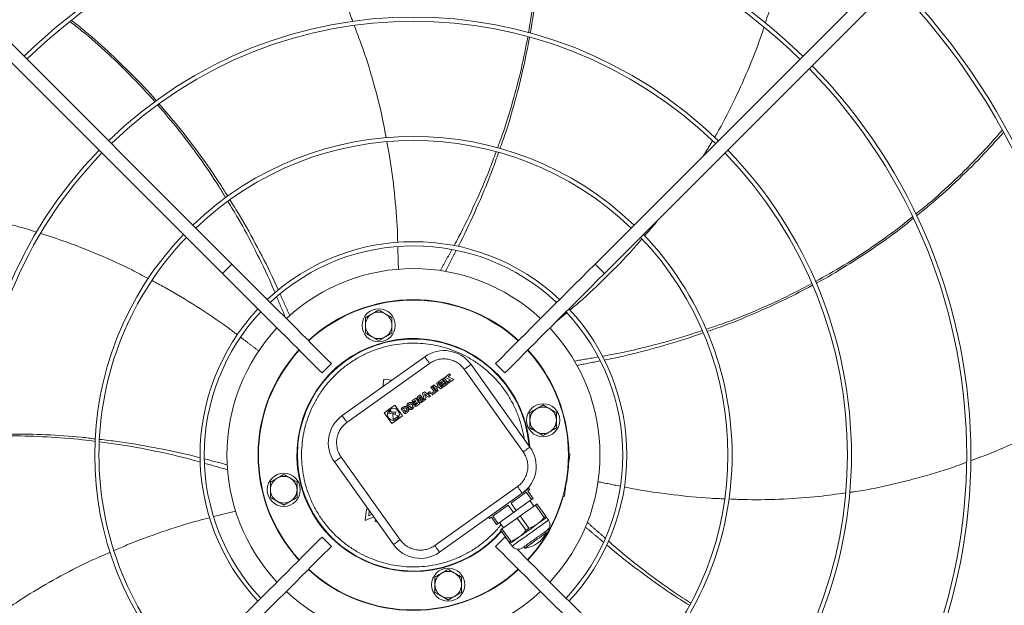
# Model space of a CAD drawing. Units: millimetres. Extents: x 301 to 17101, y 39 to 11919.
# Drawn here: x 4909 to 5503, y 9327 to 9681 of the extents above; entities that cross this region are included whole.
import ezdxf

# ---------------------------------------------------------------- set-up
doc = ezdxf.new("R2010")
doc.units = ezdxf.units.MM

# ---------------------------------------------------------------- blocks, each defined once
blk = doc.blocks.new('fan_top')
at = {"color": 7, "linetype": 'Continuous', "lineweight": 15}
for p, q in [((6292.74, 9385.35), (6498.89, 9179.2)), ((6718.04, 9179.2), (6924.19, 9385.35)), ((6493.23, 9173.55), (6287.09, 9379.69)), ((6929.85, 9379.69), (6723.7, 9173.55)), ((6498.89, 9179.2), (6493.23, 9173.55)), ((6723.7, 9173.55), (6718.04, 9179.2)), ((6558.97, 9119.13), (6553.31, 9113.47)), ((6615.31, 9123.27), (6565.47, 9087.72)), ((6618.22, 9119.2), (6568.38, 9083.65)), ((6678.76, 9068.76), (6643.21, 9118.6)), ((6663.62, 9113.47), (6657.96, 9119.13)), ((6630.27, 9112.87), (6627.4, 9110.83)), ((6629.35, 9111.07), (6630.81, 9112.11)), ((6630.81, 9112.11), (6630.27, 9112.87)), ((6674.69, 9065.86), (6639.14, 9115.7)), ((6590.55, 9109.75), (6589.95, 9105.18)), ((6595.45, 9109.11), (6590.55, 9109.75)), ((6620.99, 9106.25), (6620.17, 9105.67)), ((6620.99, 9106.25), (6621.93, 9104.93)), ((6621.93, 9104.93), (6623.29, 9105.91)), ((6622.36, 9107.23), (6623.17, 9107.81)), ((6623.29, 9105.91), (6622.36, 9107.23)), ((6625.59, 9104.42), (6623.17, 9107.81)), ((6625.84, 9109.71), (6623.56, 9108.09)), ((6623.56, 9108.09), (6624.1, 9107.33)), ((6624.1, 9107.33), (6625.56, 9108.38)), ((6625.96, 9107.82), (6624.5, 9106.77)), ((6624.5, 9106.77), (6625.04, 9106.01)), ((6625.04, 9106.01), (6626.5, 9107.06)), ((6626.9, 9106.5), (6625.37, 9105.41)), ((6625.56, 9108.38), (6625.96, 9107.82)), ((6628.26, 9106.32), (6625.84, 9109.71)), ((6625.91, 9104.65), (6628.26, 9106.32)), ((6627.02, 9110.57), (6626.21, 9109.99)), ((6626.21, 9109.99), (6628.63, 9106.59)), ((6626.5, 9107.06), (6626.9, 9106.5)), ((6629.44, 9107.17), (6627.02, 9110.57)), ((6627.4, 9110.83), (6630.87, 9109.33)), ((6628.63, 9106.59), (6629.44, 9107.17)), ((6630.87, 9109.33), (6629.28, 9108.2)), ((6629.28, 9108.2), (6629.82, 9107.44)), ((6632.81, 9109.58), (6629.35, 9111.07)), ((6629.82, 9107.44), (6632.81, 9109.58)), ((6612.62, 9100.28), (6611.18, 9099.26)), ((6615.03, 9096.89), (6612.62, 9100.28)), ((6615.1, 9102.05), (6613.92, 9101.21)), ((6613.92, 9101.21), (6615.16, 9096.99)), ((6616.33, 9099.94), (6615.06, 9100.85)), ((6615.06, 9100.85), (6615.51, 9099.35)), ((6618.68, 9099.5), (6615.1, 9102.05)), ((6615.51, 9099.35), (6616.33, 9099.94)), ((6618.51, 9102.28), (6617.21, 9101.35)), ((6617.21, 9101.35), (6617.75, 9100.6)), ((6617.75, 9100.6), (6619.05, 9101.53)), ((6619.05, 9101.53), (6618.51, 9102.28)), ((6619.85, 9105.44), (6619.03, 9104.86)), ((6619.03, 9104.86), (6620.91, 9102.23)), ((6620.91, 9102.23), (6619.38, 9101.13)), ((6619.92, 9100.38), (6619.38, 9101.13)), ((6622.26, 9102.05), (6619.85, 9105.44)), ((6619.92, 9100.38), (6622.26, 9102.05)), ((6620.17, 9105.67), (6622.59, 9102.28)), ((6622.47, 9104.18), (6623.83, 9105.15)), ((6623.4, 9102.86), (6622.47, 9104.18)), ((6622.59, 9102.28), (6623.4, 9102.86)), ((6623.83, 9105.15), (6624.77, 9103.84)), ((6624.77, 9103.84), (6625.59, 9104.42)), ((6625.91, 9104.65), (6625.37, 9105.41)), ((6597.3, 9094.07), (6590.78, 9089.42)), ((6601.94, 9087.56), (6597.3, 9094.07)), ((6604.43, 9094.13), (6604.95, 9093.39)), ((6609.82, 9098.28), (6607.54, 9096.66)), ((6607.54, 9096.66), (6608.08, 9095.9)), ((6608.08, 9095.9), (6609.54, 9096.95)), ((6609.94, 9096.39), (6608.48, 9095.34)), ((6608.48, 9095.34), (6609.02, 9094.59)), ((6609.02, 9094.59), (6610.48, 9095.63)), ((6610.88, 9095.07), (6609.35, 9093.98)), ((6609.89, 9093.22), (6609.35, 9093.98)), ((6609.54, 9096.95), (6609.94, 9096.39)), ((6612.23, 9094.9), (6609.82, 9098.28)), ((6609.89, 9093.22), (6612.23, 9094.9)), ((6610.48, 9095.63), (6610.88, 9095.07)), ((6612.29, 9099.14), (6611.88, 9098.85)), ((6612.83, 9098.39), (6612.29, 9099.14)), ((6612.41, 9098.1), (6612.83, 9098.39)), ((6613.25, 9097.8), (6612.75, 9097.45)), ((6613.83, 9096.98), (6613.25, 9097.8)), ((6613.34, 9096.63), (6613.83, 9096.98)), ((6613.6, 9095.87), (6615.03, 9096.89)), ((6616.03, 9097.6), (6615.16, 9096.99)), ((6615.79, 9098.41), (6617.13, 9099.37)), ((6616.03, 9097.6), (6615.79, 9098.41)), ((6617.13, 9099.37), (6617.82, 9098.88)), ((6617.82, 9098.88), (6618.68, 9099.5)), ((6590.78, 9089.42), (6595.43, 9082.91)), ((6594.51, 9091.1), (6593.57, 9089.05)), ((6593.57, 9089.05), (6596.91, 9089.37)), ((6594.94, 9090.49), (6594.51, 9091.1)), ((6594.61, 9089.79), (6594.94, 9090.49)), ((6597.95, 9090.11), (6594.61, 9089.79)), ((6596.13, 9088.82), (6596.29, 9085.15)), ((6596.58, 9088.64), (6596.13, 9088.82)), ((6596.91, 9089.37), (6596.58, 9088.64)), ((6597.17, 9088.41), (6597.95, 9090.11)), ((6599.55, 9087.47), (6597.17, 9088.41)), ((6601.1, 9091.76), (6601.63, 9091.02)), ((6602.01, 9090.36), (6603.17, 9091.19)), ((6602.01, 9090.36), (6602.99, 9088.98)), ((6603.17, 9091.19), (6603.62, 9090.58)), ((6603.62, 9090.58), (6603.18, 9090.26)), ((6603.18, 9090.26), (6603.46, 9089.87)), ((6605.33, 9092.73), (6606.5, 9093.56)), ((6606.31, 9091.35), (6605.33, 9092.73)), ((6606.5, 9093.56), (6606.94, 9092.94)), ((6606.94, 9092.94), (6606.5, 9092.63)), ((6606.5, 9092.63), (6606.78, 9092.24)), ((6595.43, 9082.91), (6601.94, 9087.56)), ((6596.29, 9085.15), (6599.55, 9087.47)), ((6701.96, 9064.77), (6702.86, 9064.66)), ((6560.8, 9059.82), (6596.35, 9009.98)), ((6564.87, 9062.73), (6600.43, 9012.89)), ((6701.17, 9051.77), (6702.08, 9058.71)), ((6702.08, 9058.71), (6701.82, 9058.74)), ((6700.25, 9044.83), (6701.17, 9051.77)), ((6621.35, 9009.39), (6671.19, 9044.94)), ((6624.25, 9005.31), (6674.09, 9040.87)), ((6679.75, 9037.07), (6676.56, 9041.54)), ((6677.44, 9042.18), (6680.64, 9037.7)), ((6699.99, 9044.86), (6700.25, 9044.83)), ((6667.34, 9034.97), (6670.53, 9030.49)), ((6679.75, 9037.07), (6670.53, 9030.49)), ((6699.47, 9038.88), (6698.57, 9039)), ((6580.21, 9031.23), (6579.31, 9024.39)), ((6581.3, 9031.08), (6580.21, 9031.23)), ((6580.37, 9032.4), (6580.33, 9032.08)), ((6580.33, 9032.08), (6580.62, 9032.04)), ((6581.46, 9027.37), (6581.85, 9030.32)), ((6668.76, 9029.23), (6659.54, 9022.65)), ((6668.76, 9029.23), (6665.57, 9033.7)), ((6682.08, 9033.81), (6672.86, 9027.23)), ((6687.38, 9026.37), (6682.08, 9033.81)), ((6682.96, 9034.44), (6688.26, 9027.01)), ((6579.31, 9024.39), (6584.47, 9026.64)), ((6583.36, 9028.2), (6581.46, 9027.37)), ((6585.53, 9025.16), (6585.36, 9023.89)), ((6585.36, 9023.89), (6586.54, 9023.74)), ((6658.66, 9022.02), (6655.46, 9026.5)), ((6656.35, 9027.13), (6659.54, 9022.65)), ((6671.08, 9025.97), (6661.86, 9019.39)), ((6676.39, 9018.53), (6671.08, 9025.97)), ((6672.86, 9027.23), (6678.16, 9019.8)), ((6666.28, 9011.33), (6660.98, 9018.76)), ((6661.86, 9019.39), (6667.17, 9011.96)), ((6553.31, 9014.47), (6558.97, 9008.82)), ((6657.96, 9008.82), (6663.62, 9014.47)), ((6665.08, 9013.01), (6663.62, 9014.47))]:
    blk.add_line(p, q, dxfattribs=at)
at = {"color": 7, "linetype": 'Continuous', "lineweight": 15, "flags": 128}
for points in [[(6498.89, 9179.2), (6503.02, 9175.07), (6507.13, 9170.96), (6511.21, 9166.88), (6515.25, 9162.84), (6519.22, 9158.87), (6523.12, 9154.97), (6526.92, 9151.17), (6530.62, 9147.47), (6534.2, 9143.89), (6537.65, 9140.45), (6540.94, 9137.15), (6544.08, 9134.01), (6547.05, 9131.04), (6549.84, 9128.25), (6552.43, 9125.66), (6554.83, 9123.27), (6557.01, 9121.09), (6558.97, 9119.13)], [(6718.04, 9179.2), (6713.91, 9175.07), (6709.8, 9170.96), (6705.72, 9166.88), (6701.68, 9162.84), (6697.71, 9158.87), (6693.81, 9154.97), (6690.01, 9151.17), (6686.31, 9147.47), (6682.73, 9143.89), (6679.28, 9140.45), (6675.99, 9137.15), (6672.85, 9134.01), (6669.88, 9131.04), (6667.09, 9128.25), (6664.5, 9125.66), (6662.1, 9123.27), (6659.92, 9121.09), (6657.96, 9119.13)], [(6493.23, 9173.55), (6497.36, 9169.42), (6501.47, 9165.3), (6505.56, 9161.22), (6509.59, 9157.19), (6513.56, 9153.21), (6517.46, 9149.32), (6521.27, 9145.51), (6524.96, 9141.81), (6528.54, 9138.24), (6531.99, 9134.79), (6535.29, 9131.49), (6538.43, 9128.35), (6541.4, 9125.38), (6544.18, 9122.6), (6546.78, 9120), (6549.17, 9117.61), (6551.35, 9115.43), (6553.31, 9113.47)], [(6723.7, 9173.55), (6719.57, 9169.42), (6715.46, 9165.3), (6711.37, 9161.22), (6707.34, 9157.19), (6703.37, 9153.21), (6699.47, 9149.32), (6695.66, 9145.51), (6691.97, 9141.81), (6688.39, 9138.24), (6684.94, 9134.79), (6681.64, 9131.49), (6678.5, 9128.35), (6675.53, 9125.38), (6672.75, 9122.6), (6670.15, 9120), (6667.76, 9117.61), (6665.58, 9115.43), (6663.62, 9113.47)], [(6677.52, 9127.37), (6679.19, 9125.51), (6682.84, 9121.04)], [(6618.22, 9119.2), (6617.65, 9119.99), (6617.11, 9120.76), (6616.6, 9121.46), (6616.16, 9122.08), (6615.8, 9122.58), (6615.53, 9122.96), (6615.37, 9123.19), (6615.31, 9123.27)], [(6639.14, 9115.7), (6639.93, 9116.26), (6640.7, 9116.81), (6641.4, 9117.31), (6642.02, 9117.75), (6642.52, 9118.11), (6642.9, 9118.38), (6643.13, 9118.55), (6643.21, 9118.6)], [(6568.38, 9083.65), (6567.81, 9084.44), (6567.27, 9085.21), (6566.76, 9085.91), (6566.32, 9086.53), (6565.96, 9087.03), (6565.69, 9087.41), (6565.53, 9087.64), (6565.47, 9087.72)], [(6678.76, 9068.76), (6678.68, 9068.71), (6678.45, 9068.54), (6678.07, 9068.27), (6677.57, 9067.91), (6676.95, 9067.47), (6676.25, 9066.97), (6675.48, 9066.42), (6674.69, 9065.86)], [(6702.86, 9064.66), (6702.85, 9064.54), (6702.8, 9064.2), (6702.73, 9063.65), (6702.63, 9062.91), (6702.51, 9062.01), (6702.38, 9060.98), (6702.23, 9059.87), (6702.08, 9058.71)], [(6564.87, 9062.73), (6564.08, 9062.16), (6563.32, 9061.62), (6562.61, 9061.11), (6562, 9060.67), (6561.49, 9060.31), (6561.11, 9060.04), (6560.88, 9059.88), (6560.8, 9059.82)], [(6676.56, 9041.54), (6675.72, 9040.95), (6674.77, 9040.27), (6673.71, 9039.51), (6672.56, 9038.69), (6671.33, 9037.81), (6670.04, 9036.89), (6668.7, 9035.94), (6667.34, 9034.97)], [(6671.19, 9044.94), (6671.75, 9044.14), (6672.3, 9043.38), (6672.8, 9042.67), (6673.24, 9042.06), (6673.6, 9041.55), (6673.87, 9041.18), (6674.04, 9040.94), (6674.09, 9040.87)], [(6675.8, 9042.23), (6676.78, 9042.93), (6677.5, 9043.44), (6677.94, 9043.76), (6678.08, 9043.86)], [(6678.66, 9043.05), (6678.59, 9042.99), (6678.36, 9042.83), (6677.97, 9042.55), (6677.44, 9042.18)], [(6700.25, 9044.83), (6700.1, 9043.67), (6699.95, 9042.55), (6699.82, 9041.52), (6699.7, 9040.62), (6699.6, 9039.88), (6699.53, 9039.33), (6699.48, 9038.99), (6699.47, 9038.88)], [(6680.64, 9037.7), (6680.54, 9037.63), (6680.44, 9037.56), (6680.33, 9037.48), (6680.22, 9037.4), (6680.11, 9037.32), (6679.99, 9037.24), (6679.87, 9037.15), (6679.75, 9037.07)], [(6665.57, 9033.7), (6664.2, 9032.73), (6662.87, 9031.78), (6661.58, 9030.86), (6660.35, 9029.98), (6659.2, 9029.16), (6658.14, 9028.4), (6657.18, 9027.72), (6656.35, 9027.13)], [(6670.53, 9030.49), (6670.31, 9030.33), (6670.09, 9030.17), (6669.87, 9030.02), (6669.65, 9029.86), (6669.43, 9029.7), (6669.2, 9029.54), (6668.98, 9029.38), (6668.76, 9029.23)], [(6682.96, 9034.44), (6682.86, 9034.37), (6682.76, 9034.3), (6682.65, 9034.22), (6682.55, 9034.15), (6682.43, 9034.07), (6682.32, 9033.98), (6682.2, 9033.9), (6682.08, 9033.81)], [(6655.46, 9026.5), (6654.93, 9026.12), (6654.55, 9025.85), (6654.32, 9025.68), (6654.24, 9025.63)], [(6659.54, 9022.65), (6659.42, 9022.56), (6659.3, 9022.48), (6659.18, 9022.4), (6659.07, 9022.31), (6658.96, 9022.24), (6658.86, 9022.16), (6658.75, 9022.09), (6658.66, 9022.02)], [(6689.93, 9024.67), (6689.78, 9024.57), (6689.33, 9024.25), (6688.6, 9023.73), (6687.61, 9023.02), (6686.38, 9022.14), (6684.95, 9021.12), (6683.35, 9019.98), (6681.64, 9018.76), (6679.85, 9017.48), (6678.03, 9016.19), (6676.24, 9014.91), (6674.52, 9013.68), (6672.93, 9012.54), (6671.49, 9011.52), (6670.27, 9010.65), (6669.27, 9009.94), (6668.54, 9009.42), (6668.1, 9009.1), (6667.95, 9008.99)], [(6672.86, 9027.23), (6672.63, 9027.08), (6672.41, 9026.92), (6672.19, 9026.76), (6671.97, 9026.6), (6671.75, 9026.44), (6671.53, 9026.29), (6671.31, 9026.13), (6671.08, 9025.97)], [(6688.77, 9026.3), (6688.67, 9026.23), (6688.39, 9026.03), (6687.93, 9025.7), (6687.3, 9025.25), (6686.5, 9024.68), (6685.55, 9024), (6684.47, 9023.23), (6683.27, 9022.38)], [(6688.26, 9027.01), (6688.17, 9026.94), (6688.06, 9026.86), (6687.96, 9026.79), (6687.85, 9026.71), (6687.74, 9026.63), (6687.62, 9026.55), (6687.5, 9026.46), (6687.38, 9026.37)], [(6661.86, 9019.39), (6661.74, 9019.31), (6661.62, 9019.22), (6661.51, 9019.14), (6661.39, 9019.06), (6661.29, 9018.98), (6661.18, 9018.91), (6661.08, 9018.83), (6660.98, 9018.76)], [(6683.27, 9022.38), (6681.98, 9021.46), (6680.62, 9020.49), (6679.21, 9019.48), (6677.78, 9018.46), (6676.34, 9017.44), (6674.93, 9016.43), (6673.57, 9015.46), (6672.28, 9014.54)], [(6688.65, 9017), (6688.61, 9016.97), (6688.3, 9016.76), (6687.71, 9016.34), (6686.86, 9015.73), (6685.79, 9014.96), (6684.54, 9014.07), (6683.19, 9013.11), (6681.78, 9012.1), (6680.39, 9011.11), (6679.08, 9010.18), (6677.92, 9009.35), (6676.95, 9008.66), (6676.22, 9008.14), (6675.77, 9007.82), (6675.62, 9007.71), (6675.62, 9007.71)], [(6678.16, 9019.8), (6677.94, 9019.64), (6677.72, 9019.48), (6677.5, 9019.32), (6677.27, 9019.17), (6677.05, 9019.01), (6676.83, 9018.85), (6676.61, 9018.69), (6676.39, 9018.53)], [(6493.23, 8954.4), (6497.36, 8958.52), (6501.47, 8962.64), (6505.56, 8966.72), (6509.59, 8970.75), (6513.56, 8974.73), (6517.46, 8978.62), (6521.27, 8982.43), (6524.96, 8986.13), (6528.54, 8989.71), (6531.99, 8993.15), (6535.29, 8996.45), (6538.43, 8999.59), (6541.4, 9002.56), (6544.18, 9005.35), (6546.78, 9007.94), (6549.17, 9010.33), (6551.35, 9012.51), (6553.31, 9014.47)], [(6600.43, 9012.89), (6599.63, 9012.32), (6598.87, 9011.78), (6598.16, 9011.27), (6597.55, 9010.83), (6597.04, 9010.47), (6596.66, 9010.2), (6596.43, 9010.04), (6596.35, 9009.98)], [(6667.17, 9011.96), (6667.05, 9011.87), (6666.93, 9011.79), (6666.81, 9011.7), (6666.7, 9011.62), (6666.59, 9011.54), (6666.48, 9011.47), (6666.38, 9011.4), (6666.28, 9011.33)], [(6672.28, 9014.54), (6671.09, 9013.69), (6670.01, 9012.92), (6669.06, 9012.24), (6668.26, 9011.67), (6667.62, 9011.22), (6667.16, 9010.89), (6666.88, 9010.69), (6666.79, 9010.62)], [(6498.89, 8948.74), (6503.02, 8952.87), (6507.13, 8956.98), (6511.21, 8961.06), (6515.25, 8965.1), (6519.22, 8969.07), (6523.12, 8972.97), (6526.92, 8976.77), (6530.62, 8980.47), (6534.2, 8984.05), (6537.65, 8987.5), (6540.94, 8990.79), (6544.08, 8993.93), (6547.05, 8996.9), (6549.84, 8999.69), (6552.43, 9002.28), (6554.83, 9004.68), (6557.01, 9006.86), (6558.97, 9008.82)], [(6621.35, 9009.39), (6621.91, 9008.59), (6622.46, 9007.83), (6622.96, 9007.12), (6623.4, 9006.51), (6623.76, 9006), (6624.03, 9005.62), (6624.2, 9005.39), (6624.25, 9005.31)], [(6718.04, 8948.74), (6713.91, 8952.87), (6709.8, 8956.98), (6705.72, 8961.06), (6701.68, 8965.1), (6697.71, 8969.07), (6693.81, 8972.97), (6690.01, 8976.77), (6686.31, 8980.47), (6682.73, 8984.05), (6679.28, 8987.5), (6675.99, 8990.79), (6672.85, 8993.93), (6669.88, 8996.9), (6667.09, 8999.69), (6664.5, 9002.28), (6662.1, 9004.68), (6659.92, 9006.86), (6657.96, 9008.82)], [(6723.7, 8954.4), (6719.57, 8958.52), (6715.46, 8962.64), (6711.37, 8966.72), (6707.34, 8970.75), (6703.37, 8974.73), (6699.47, 8978.62), (6695.66, 8982.43), (6691.97, 8986.13), (6688.39, 8989.71), (6684.94, 8993.15), (6681.64, 8996.45), (6678.5, 8999.59), (6675.53, 9002.56), (6672.75, 9005.35), (6670.94, 9007.16)]]:
    blk.add_lwpolyline(points, dxfattribs=at)
at = {"color": 7, "linetype": 'Continuous', "lineweight": 15}
for centre, radius in [((6587.5, 9142.21), 10), ((6686.71, 9084.94), 10), ((6596.36, 9088.49), 3.6), ((6530.23, 9043.01), 10), ((6629.43, 8985.73), 10)]:
    blk.add_circle(centre, radius, dxfattribs=at)
for centre, radius, start, end in [((6608.47, 9063.97), 336.25, 45.6816, 134.3184), ((6608.47, 9063.97), 333.75, 45.68671, 134.31329), ((6608.47, 9063.97), 477.75, 316.46571, 43.5319), ((6608.47, 9063.97), 480.25, 0, 43.49327), ((6608.47, 9063.97), 457, 315.63959, 44.36245), ((6608.47, 9063.97), 408.25, 0, 44.43861), ((6608.47, 9063.97), 405.75, 315.56485, 44.43515), ((6608.47, 9063.97), 264.25, 45.86733, 134.13267), ((6608.47, 9063.97), 261.75, 45.87561, 134.12439), ((6608.47, 9063.97), 333.75, 315.68671, 44.31329), ((6608.47, 9063.97), 336.25, 0, 44.3184), ((6608.47, 9063.97), 192.25, 46.1922, 133.8078), ((6608.47, 9063.97), 189.75, 46.20791, 133.79209), ((6608.47, 9063.97), 264.25, 135.86733, 224.13267), ((6608.47, 9063.97), 261.75, 135.87561, 180), ((6608.47, 9063.97), 261.75, 315.87561, 44.12439), ((6608.47, 9063.97), 264.25, 0, 44.13267), ((6608.47, 9063.97), 192.25, 136.1922, 223.8078), ((6608.47, 9063.97), 189.75, 136.20791, 180), ((6608.47, 9063.97), 189.75, 316.20791, 43.79209), ((6608.47, 9063.97), 192.25, 0, 43.8078), ((6608.47, 9063.97), 128.73, 46.78062, 133.21938), ((6608.47, 9063.97), 126.23, 46.81589, 133.18411), ((6608.47, 9063.97), 112.5, 47.03761, 132.96239), ((6608.47, 9063.97), 93.75, 47.44536, 132.55464), ((6608.47, 9063.97), 93.5, 47.4519, 132.5481), ((6608.47, 9063.97), 128.73, 136.78062, 223.21938), ((6608.47, 9063.97), 126.23, 136.81589, 180), ((6587.5, 9142.21), 8, 120, 180), ((6587.5, 9142.21), 8, 60, 120), ((6587.5, 9142.21), 8, 0, 60), ((6608.47, 9063.97), 126.23, 316.81589, 43.18411), ((6608.47, 9063.97), 128.73, 0, 43.21938), ((6587.5, 9142.21), 8, 180, 240), ((6587.5, 9142.21), 8, 300, 0), ((6608.47, 9063.97), 112.5, 137.03761, 180), ((6608.47, 9063.97), 112.5, 317.03761, 42.96239), ((6608.47, 9063.97), 70.3, 4.10842, 319.07443), ((6608.47, 9063.97), 70, 4.51318, 180), ((6587.5, 9142.21), 8, 240, 300), ((6608.47, 9063.97), 93.75, 137.44536, 222.55464), ((6608.47, 9063.97), 93.5, 137.4519, 222.5481), ((6626.93, 9106.99), 20, 35.5, 125.5), ((6608.47, 9063.97), 93.5, 317.4519, 42.5481), ((6608.47, 9063.97), 93.75, 0.4707, 37.5), ((6686.71, 9084.94), 8, 120, 180), ((6686.71, 9084.94), 8, 60, 120), ((6686.71, 9084.94), 8, 0, 60), ((6577.09, 9071.44), 20, 125.5, 215.5), ((6686.71, 9084.94), 8, 180, 240), ((6686.71, 9084.94), 8, 300, 0), ((6686.71, 9084.94), 8, 240, 300), ((6662.48, 9057.15), 20, 305.5, 35.5), ((6608.47, 9063.97), 261.75, 180, 224.12439), ((6608.47, 9063.97), 189.75, 180, 223.79209), ((6608.47, 9063.97), 126.23, 180, 223.18411), ((6608.47, 9063.97), 112.5, 180, 222.96239), ((6608.47, 9063.97), 70, 180, 319.13373), ((6608.47, 9063.97), 93.75, 348.31478, 356.68522), ((6608.47, 9063.97), 128.73, 316.78062, 360), ((6608.47, 9063.97), 192.25, 316.1922, 0), ((6608.47, 9063.97), 264.25, 315.86733, 360), ((6608.47, 9063.97), 336.25, 315.6816, 360), ((6608.47, 9063.97), 408.25, 315.56139, 360), ((6608.47, 9063.97), 480.25, 316.5128, 360), ((6530.23, 9043.01), 8, 120, 180), ((6530.23, 9043.01), 8, 60, 120), ((6530.23, 9043.01), 8, 0, 60), ((6530.23, 9043.01), 8, 180, 240), ((6530.23, 9043.01), 8, 300, 0), ((6530.23, 9043.01), 8, 240, 300), ((6608.47, 9063.97), 93.75, 317.44536, 344.5293), ((6686.27, 9022.06), 4.5, 305.5, 35.5), ((6673.42, 9024.57), 17, 277.42751, 333.57249), ((6612.64, 9021.6), 20, 215.5, 305.5), ((6671.61, 9011.61), 4.5, 215.5, 305.5), ((6608.47, 9063.97), 93.75, 227.44536, 312.55464), ((6608.47, 9063.97), 93.5, 227.4519, 312.5481), ((6629.43, 8985.73), 8, 60, 120), ((6629.43, 8985.73), 8, 120, 180), ((6629.43, 8985.73), 8, 0, 60), ((6608.47, 9063.97), 112.5, 227.03761, 312.96239), ((6629.43, 8985.73), 8, 180, 240), ((6629.43, 8985.73), 8, 300, 0), ((6629.43, 8985.73), 8, 240, 300)]:
    blk.add_arc(centre, radius, start, end, dxfattribs=at)
for points, knots in [([(6820.71, 9324.56), (6822.09, 9328.71), (6825.81, 9339.87), (6830.53, 9358.54), (6834.87, 9379.15), (6836.75, 9392.7), (6837.6, 9398.83)], [0, 0, 0, 0, 0.171968, 0.462375, 0.756773, 1, 1, 1, 1]), ([(6571.84, 9325.57), (6571.56, 9326.35), (6568.83, 9333.77), (6562.59, 9347.41), (6552.93, 9366.48), (6544.82, 9380.78), (6539.61, 9388.54), (6538.45, 9390.28)], [0, 0, 0, 0, 0.034344, 0.324913, 0.61581, 0.913952, 1, 1, 1, 1]), ([(6677.89, 9318.77), (6678.95, 9325.28), (6681.11, 9338.62), (6683, 9359.09), (6683.94, 9376), (6683.79, 9386.02), (6683.75, 9388.99)], [0, 0, 0, 0, 0.280657, 0.574117, 0.873732, 1, 1, 1, 1]), ([(6684.84, 9388.75), (6684.87, 9386.05), (6684.99, 9376.46), (6684.12, 9359.99), (6682.12, 9339.42), (6680.33, 9325.57), (6678.96, 9318.64), (6678.92, 9318.47)], [0, 0, 0, 0, 0.114756, 0.407433, 0.699918, 0.992979, 1, 1, 1, 1]), ([(6402.1, 9326.23), (6404.25, 9324.56), (6411.84, 9318.65), (6424.2, 9307.69), (6439.03, 9293.29), (6448.73, 9283.28), (6453.27, 9277.92), (6453.35, 9277.82)], [0, 0, 0, 0, 0.1158885, 0.4086633, 0.7012476, 0.9944067, 1, 1, 1, 1]), ([(6452.46, 9277.2), (6448.05, 9282.06), (6439, 9292.04), (6424.2, 9306.25), (6411.55, 9317.54), (6403.61, 9323.68), (6401.24, 9325.51)], [0, 0, 0, 0, 0.279086, 0.572801, 0.872677, 1, 1, 1, 1]), ([(6591.96, 9255.39), (6591.3, 9259.04), (6589.35, 9269.88), (6584.83, 9287.46), (6579.15, 9306.44), (6574.68, 9318.1), (6572.75, 9323.12)], [0, 0, 0, 0, 0.157642, 0.468543, 0.771331, 1, 1, 1, 1]), ([(6790.16, 9255.71), (6790.59, 9256.42), (6794.69, 9263.18), (6801.47, 9276.56), (6810.36, 9296), (6816.46, 9311.24), (6819.28, 9320.11), (6819.9, 9322.08)], [0, 0, 0, 0, 0.034295, 0.325236, 0.616507, 0.91503, 1, 1, 1, 1]), ([(6659.17, 9249.25), (6660.08, 9251.66), (6663.53, 9260.8), (6668.38, 9276.86), (6673.67, 9296.81), (6676.22, 9310.02), (6677.44, 9316.35)], [0, 0, 0, 0, 0.110908, 0.420864, 0.72238, 1, 1, 1, 1]), ([(6678.44, 9316.05), (6677.33, 9310.07), (6674.9, 9297.08), (6669.81, 9277.32), (6665, 9260.87), (6661.59, 9251.47), (6660.63, 9248.83)], [0, 0, 0, 0, 0.262084, 0.569038, 0.879035, 1, 1, 1, 1]), ([(6495.2, 9219.19), (6493.89, 9221.38), (6488.9, 9229.76), (6479.38, 9243.55), (6467.06, 9260.15), (6458.31, 9270.39), (6454.11, 9275.32)], [0, 0, 0, 0, 0.110005, 0.419865, 0.721289, 1, 1, 1, 1]), ([(6454.93, 9275.96), (6458.93, 9271.32), (6467.6, 9261.29), (6479.91, 9244.95), (6489.75, 9230.97), (6494.95, 9222.48), (6496.4, 9220.12)], [0, 0, 0, 0, 0.264005, 0.570895, 0.880829, 1, 1, 1, 1]), ([(6911.47, 9209.35), (6914.02, 9211.38), (6922.13, 9217.86), (6935.05, 9229.74), (6950.01, 9244.52), (6959.23, 9254.93), (6963.69, 9259.97)], [0, 0, 0, 0, 0.134254, 0.42727, 0.722768, 1, 1, 1, 1]), ([(6964.47, 9258.63), (6960.01, 9253.67), (6950.77, 9243.39), (6935.82, 9228.78), (6922.79, 9216.94), (6914.6, 9210.43), (6911.96, 9208.33)], [0, 0, 0, 0, 0.274918, 0.56914, 0.860858, 1, 1, 1, 1]), ([(6598.95, 9192.17), (6598.9, 9194.59), (6598.68, 9204.63), (6597.06, 9222.11), (6594.95, 9239.98), (6592.96, 9250.14), (6592.42, 9252.95)], [0, 0, 0, 0, 0.118419, 0.492313, 0.859933, 1, 1, 1, 1]), ([(6632.96, 9190.34), (6633.88, 9192.02), (6638.43, 9200.28), (6645.59, 9215.5), (6653.16, 9232.68), (6656.99, 9243.27), (6658.31, 9246.92)], [0, 0, 0, 0, 0.092937, 0.455592, 0.812466, 1, 1, 1, 1]), ([(6659.8, 9246.48), (6658.6, 9243.04), (6654.97, 9232.62), (6647.76, 9215.52), (6640.82, 9200.03), (6636.39, 9191.55), (6635.44, 9189.73)], [0, 0, 0, 0, 0.1769583, 0.5355909, 0.9002036, 1, 1, 1, 1]), ([(6381.18, 9198.42), (6380.36, 9198.69), (6372.84, 9201.19), (6358.26, 9204.83), (6337.33, 9209.17), (6321.11, 9211.73), (6311.82, 9212.5), (6309.76, 9212.68)], [0, 0, 0, 0, 0.035392, 0.325922, 0.616782, 0.914884, 1, 1, 1, 1]), ([(6525, 9161.76), (6524.24, 9163.58), (6520.6, 9172.34), (6513.15, 9187.47), (6504.43, 9204.11), (6498.53, 9213.71), (6496.5, 9217.02)], [0, 0, 0, 0, 0.095318, 0.456948, 0.812812, 1, 1, 1, 1]), ([(6497.73, 9217.97), (6499.69, 9214.86), (6505.59, 9205.5), (6514.48, 9189.18), (6522.26, 9174.08), (6526.15, 9165.32), (6526.99, 9163.42)], [0, 0, 0, 0, 0.177933, 0.535759, 0.899553, 1, 1, 1, 1]), ([(6850.98, 9168.57), (6856.73, 9171.8), (6868.49, 9178.42), (6885.67, 9189.7), (6899.46, 9199.5), (6907.2, 9205.86), (6909.48, 9207.74)], [0, 0, 0, 0, 0.280534, 0.574264, 0.874156, 1, 1, 1, 1]), ([(6909.97, 9206.72), (6907.89, 9205.03), (6900.48, 9198.97), (6887.07, 9189.39), (6869.74, 9178.13), (6857.81, 9170.9), (6851.55, 9167.66), (6851.42, 9167.59)], [0, 0, 0, 0, 0.114233, 0.407331, 0.700237, 0.99372, 1, 1, 1, 1]), ([(6747.82, 9196.21), (6750.31, 9198.97), (6753.17, 9202.12), (6755.74, 9205.49), (6756.07, 9205.91)], [0, 0, 0, 0, 0.87453, 1, 1, 1, 1]), ([(6448.54, 9170.4), (6445.27, 9172.17), (6435.57, 9177.41), (6419, 9184.83), (6400.63, 9192.23), (6388.73, 9196), (6383.61, 9197.62)], [0, 0, 0, 0, 0.158094, 0.468952, 0.771697, 1, 1, 1, 1]), ([(6702.86, 9151.42), (6704.69, 9152.94), (6712.36, 9159.35), (6724.99, 9171.48), (6737.63, 9184.26), (6744.32, 9192.13), (6746.16, 9194.29)], [0, 0, 0, 0, 0.116777, 0.491891, 0.860709, 1, 1, 1, 1]), ([(6502.23, 9136.53), (6500.33, 9137.97), (6492.37, 9144.04), (6477.72, 9153.65), (6462.45, 9163.14), (6453.28, 9167.91), (6450.76, 9169.22)], [0, 0, 0, 0, 0.11717, 0.49196, 0.860462, 1, 1, 1, 1]), ([(6785.01, 9139.87), (6787.44, 9140.65), (6796.71, 9143.65), (6812.27, 9149.86), (6831.15, 9158.16), (6843.04, 9164.39), (6848.74, 9167.37)], [0, 0, 0, 0, 0.110002, 0.420554, 0.722652, 1, 1, 1, 1]), ([(6849.15, 9166.41), (6843.79, 9163.56), (6832.13, 9157.37), (6813.52, 9149.03), (6797.7, 9142.55), (6788.27, 9139.37), (6785.65, 9138.49)], [0, 0, 0, 0, 0.262257, 0.570007, 0.88081, 1, 1, 1, 1]), ([(6583.5, 9149.14), (6582.83, 9148.75), (6581.48, 9147.97), (6580.16, 9147.21), (6579.5, 9146.83)], [0, 0, 0, 0, 0.494515, 1, 1, 1, 1]), ([(6587.5, 9151.45), (6586.85, 9151.07), (6585.54, 9150.32), (6584.18, 9149.53), (6583.5, 9149.14)], [0, 0, 0, 0, 0.495465, 1, 1, 1, 1]), ([(6591.5, 9149.14), (6590.83, 9149.53), (6589.48, 9150.31), (6588.16, 9151.07), (6587.5, 9151.45)], [0, 0, 0, 0, 0.494515, 1, 1, 1, 1]), ([(6595.5, 9146.83), (6594.85, 9147.2), (6593.54, 9147.96), (6592.18, 9148.74), (6591.5, 9149.14)], [0, 0, 0, 0, 0.495465, 1, 1, 1, 1]), ([(6579.5, 9146.83), (6579.5, 9146.08), (6579.5, 9144.57), (6579.5, 9143), (6579.5, 9142.21)], [0, 0, 0, 0, 0.495456, 1, 1, 1, 1]), ([(6579.5, 9142.21), (6579.5, 9141.44), (6579.5, 9139.87), (6579.5, 9138.36), (6579.5, 9137.59)], [0, 0, 0, 0, 0.494506, 1, 1, 1, 1]), ([(6595.5, 9142.21), (6595.5, 9142.98), (6595.5, 9144.55), (6595.5, 9146.06), (6595.5, 9146.83)], [0, 0, 0, 0, 0.494506, 1, 1, 1, 1]), ([(6595.5, 9137.59), (6595.5, 9138.34), (6595.5, 9139.86), (6595.5, 9141.42), (6595.5, 9142.21)], [0, 0, 0, 0, 0.495456, 1, 1, 1, 1]), ([(6579.5, 9137.59), (6580.15, 9137.22), (6581.46, 9136.46), (6582.82, 9135.68), (6583.5, 9135.28)], [0, 0, 0, 0, 0.495454, 1, 1, 1, 1]), ([(6591.5, 9135.28), (6592.17, 9135.67), (6593.53, 9136.45), (6594.84, 9137.21), (6595.5, 9137.59)], [0, 0, 0, 0, 0.494504, 1, 1, 1, 1]), ([(6722.38, 9123.58), (6724.32, 9123.92), (6733.67, 9125.52), (6750.08, 9129.42), (6768.23, 9134.21), (6778.89, 9137.82), (6782.56, 9139.06)], [0, 0, 0, 0, 0.095305, 0.457159, 0.813246, 1, 1, 1, 1]), ([(6783.2, 9137.65), (6779.75, 9136.43), (6769.32, 9132.77), (6751.45, 9127.74), (6735.02, 9123.51), (6725.63, 9121.68), (6723.61, 9121.29)], [0, 0, 0, 0, 0.177481, 0.535957, 0.900412, 1, 1, 1, 1]), ([(6675.25, 9073.68), (6675.24, 9073.79), (6675.01, 9076.06), (6673.97, 9080.5), (6672.07, 9086.96), (6669.39, 9093.29), (6666.07, 9099.39), (6662.11, 9105.14), (6657.58, 9110.45), (6652.56, 9115.24), (6647.12, 9119.44), (6641.41, 9123.01), (6635.47, 9125.95), (6629.45, 9128.23), (6623.37, 9129.9), (6617.29, 9130.99), (6611.13, 9131.51), (6604.82, 9131.47), (6598.42, 9130.83), (6591.93, 9129.53), (6585.48, 9127.56), (6579.15, 9124.9), (6573.05, 9121.58), (6567.3, 9117.62), (6561.99, 9113.09), (6557.2, 9108.06), (6552.99, 9102.63), (6549.43, 9096.91), (6546.48, 9090.97), (6544.21, 9084.96), (6542.51, 9078.88), (6541.86, 9074.82), (6541.54, 9072.78)], [0, 0, 0, 0, 0.00162, 0.03546, 0.070433, 0.105957, 0.14186, 0.177954, 0.214049, 0.249952, 0.285476, 0.320449, 0.354286, 0.388126, 0.420046, 0.45197, 0.483891, 0.515814, 0.549651, 0.58349, 0.618463, 0.653988, 0.68989, 0.725985, 0.76208, 0.797982, 0.833507, 0.868479, 0.902316, 0.936156, 0.968076, 1, 1, 1, 1]), ([(6583.5, 9135.28), (6584.17, 9134.9), (6585.53, 9134.11), (6586.84, 9133.36), (6587.5, 9132.97)], [0, 0, 0, 0, 0.494526, 1, 1, 1, 1]), ([(6587.5, 9132.97), (6588.15, 9133.35), (6589.46, 9134.11), (6590.82, 9134.89), (6591.5, 9135.28)], [0, 0, 0, 0, 0.495454, 1, 1, 1, 1]), ([(6639.14, 9115.7), (6638.57, 9116.41), (6637.39, 9117.89), (6635.09, 9119.68), (6632.4, 9121.07), (6629.42, 9121.89), (6626.33, 9122.08), (6623.34, 9121.65), (6620.58, 9120.7), (6618.99, 9119.69), (6618.22, 9119.2)], [0, 0, 0, 0, 0.116516, 0.240012, 0.368643, 0.500001, 0.631362, 0.759987, 0.883484, 1, 1, 1, 1]), ([(6606.31, 9091.35), (6606.54, 9091.34), (6606.98, 9091.32), (6607.68, 9091.62), (6608.29, 9092.1), (6608.7, 9092.74), (6608.86, 9093.38), (6608.78, 9094.01), (6608.51, 9094.65), (6608.05, 9095.22), (6607.43, 9095.6), (6606.76, 9095.73), (6606.03, 9095.61), (6605.29, 9095.2), (6604.72, 9094.66), (6604.49, 9094.25), (6604.43, 9094.13)], [0, 0, 0, 0, 0.066971, 0.133807, 0.224495, 0.298082, 0.358913, 0.419671, 0.487068, 0.568167, 0.636402, 0.704953, 0.767833, 0.859189, 0.956869, 1, 1, 1, 1]), ([(6604.95, 9093.39), (6605.11, 9093.66), (6605.37, 9094.11), (6605.89, 9094.56), (6606.35, 9094.76), (6606.75, 9094.8), (6607.15, 9094.68), (6607.53, 9094.41), (6607.81, 9094.01), (6607.94, 9093.6), (6607.91, 9093.2), (6607.74, 9092.84), (6607.48, 9092.53), (6607.14, 9092.31), (6606.9, 9092.26), (6606.78, 9092.24)], [0, 0, 0, 0, 0.150699, 0.257507, 0.331873, 0.392191, 0.452669, 0.534127, 0.615853, 0.687929, 0.742429, 0.809066, 0.877558, 0.943714, 1, 1, 1, 1]), ([(6611.18, 9099.26), (6611.1, 9099.17), (6610.93, 9099), (6610.77, 9098.67), (6610.75, 9098.32), (6610.85, 9097.99), (6611.03, 9097.72), (6611.27, 9097.52), (6611.53, 9097.43), (6611.72, 9097.43), (6611.82, 9097.45), (6611.84, 9097.46)], [0, 0, 0, 0, 0.139803, 0.27579, 0.412744, 0.529948, 0.667232, 0.785123, 0.882271, 0.979704, 1, 1, 1, 1]), ([(6611.84, 9097.46), (6611.78, 9097.37), (6611.65, 9097.19), (6611.59, 9096.85), (6611.62, 9096.48), (6611.78, 9096.12), (6612.06, 9095.81), (6612.44, 9095.6), (6612.84, 9095.54), (6613.24, 9095.64), (6613.47, 9095.79), (6613.6, 9095.87)], [0, 0, 0, 0, 0.094465, 0.188643, 0.291859, 0.406586, 0.524785, 0.649194, 0.76691, 0.86755, 1, 1, 1, 1]), ([(6611.88, 9098.85), (6611.84, 9098.82), (6611.78, 9098.76), (6611.72, 9098.63), (6611.7, 9098.49), (6611.74, 9098.35), (6611.82, 9098.22), (6611.93, 9098.1), (6612.08, 9098.03), (6612.21, 9098.02), (6612.33, 9098.04), (6612.39, 9098.08), (6612.41, 9098.1)], [0, 0, 0, 0, 0.098935, 0.197581, 0.300011, 0.39328, 0.505123, 0.640583, 0.750833, 0.843372, 0.93617, 1, 1, 1, 1]), ([(6612.75, 9097.45), (6612.69, 9097.39), (6612.59, 9097.29), (6612.49, 9097.11), (6612.47, 9096.95), (6612.51, 9096.79), (6612.6, 9096.65), (6612.72, 9096.54), (6612.86, 9096.48), (6613.01, 9096.47), (6613.17, 9096.53), (6613.28, 9096.59), (6613.34, 9096.63)], [0, 0, 0, 0, 0.151764, 0.246034, 0.341054, 0.428075, 0.519614, 0.629768, 0.705268, 0.780589, 0.883525, 1, 1, 1, 1]), ([(6686.71, 9094.17), (6686.06, 9093.8), (6684.74, 9093.04), (6683.39, 9092.26), (6682.71, 9091.86)], [0, 0, 0, 0, 0.495454, 1, 1, 1, 1]), ([(6690.71, 9091.86), (6690.03, 9092.25), (6688.68, 9093.03), (6687.37, 9093.79), (6686.71, 9094.17)], [0, 0, 0, 0, 0.494515, 1, 1, 1, 1]), ([(6602.99, 9088.98), (6603.22, 9088.97), (6603.66, 9088.95), (6604.36, 9089.25), (6604.97, 9089.73), (6605.38, 9090.37), (6605.53, 9091.01), (6605.46, 9091.64), (6605.19, 9092.28), (6604.73, 9092.85), (6604.11, 9093.23), (6603.44, 9093.36), (6602.7, 9093.24), (6601.97, 9092.83), (6601.4, 9092.29), (6601.17, 9091.88), (6601.1, 9091.76)], [0, 0, 0, 0, 0.0669711, 0.1337969, 0.2244857, 0.2980727, 0.3589108, 0.4196628, 0.4870599, 0.5681528, 0.6363982, 0.7049505, 0.7678317, 0.8591857, 0.9568628, 1, 1, 1, 1]), ([(6601.63, 9091.02), (6601.78, 9091.29), (6602.05, 9091.74), (6602.57, 9092.19), (6603.02, 9092.4), (6603.43, 9092.43), (6603.83, 9092.31), (6604.21, 9092.04), (6604.49, 9091.64), (6604.61, 9091.23), (6604.59, 9090.83), (6604.42, 9090.47), (6604.15, 9090.16), (6603.82, 9089.94), (6603.57, 9089.89), (6603.46, 9089.87)], [0, 0, 0, 0, 0.1506827, 0.2575141, 0.3318642, 0.3922023, 0.4526656, 0.5341197, 0.6158586, 0.6879394, 0.7424409, 0.8090707, 0.8775696, 0.9437109, 1, 1, 1, 1]), ([(6682.71, 9091.86), (6682.03, 9091.48), (6680.68, 9090.69), (6679.37, 9089.94), (6678.71, 9089.55)], [0, 0, 0, 0, 0.494526, 1, 1, 1, 1]), ([(6678.71, 9089.55), (6678.71, 9088.8), (6678.71, 9087.29), (6678.71, 9085.72), (6678.71, 9084.94)], [0, 0, 0, 0, 0.495456, 1, 1, 1, 1]), ([(6694.71, 9089.55), (6694.06, 9089.93), (6692.74, 9090.69), (6691.39, 9091.47), (6690.71, 9091.86)], [0, 0, 0, 0, 0.495443, 1, 1, 1, 1]), ([(6694.71, 9084.94), (6694.71, 9085.71), (6694.71, 9087.27), (6694.71, 9088.79), (6694.71, 9089.55)], [0, 0, 0, 0, 0.494506, 1, 1, 1, 1]), ([(6944.6, 9060.54), (6948.69, 9062.03), (6959.7, 9066.07), (6977.22, 9074.01), (6996, 9083.45), (7007.72, 9090.4), (7013, 9093.53)], [0, 0, 0, 0, 0.171475, 0.462753, 0.758035, 1, 1, 1, 1]), ([(6568.38, 9083.65), (6567.66, 9083.08), (6566.18, 9081.9), (6564.39, 9079.6), (6563.01, 9076.91), (6562.19, 9073.93), (6561.99, 9070.85), (6562.43, 9067.85), (6563.37, 9065.09), (6564.38, 9063.5), (6564.87, 9062.73)], [0, 0, 0, 0, 0.116515, 0.24001, 0.36864, 0.5, 0.631359, 0.75999, 0.883486, 1, 1, 1, 1]), ([(6678.71, 9084.94), (6678.71, 9084.16), (6678.71, 9082.6), (6678.71, 9081.08), (6678.71, 9080.32)], [0, 0, 0, 0, 0.494506, 1, 1, 1, 1]), ([(6694.71, 9080.32), (6694.71, 9081.07), (6694.71, 9082.58), (6694.71, 9084.15), (6694.71, 9084.94)], [0, 0, 0, 0, 0.495456, 1, 1, 1, 1]), ([(6347.12, 9076.1), (6353.2, 9076.34), (6366.41, 9076.86), (6386.82, 9076.3), (6403.92, 9075.27), (6413.85, 9074.04), (6416.63, 9073.69)], [0, 0, 0, 0, 0.262276, 0.569174, 0.879114, 1, 1, 1, 1]), ([(6678.71, 9080.32), (6679.35, 9079.94), (6680.67, 9079.18), (6682.02, 9078.4), (6682.71, 9078.01)], [0, 0, 0, 0, 0.495443, 1, 1, 1, 1]), ([(6682.71, 9078.01), (6683.38, 9077.62), (6684.73, 9076.84), (6686.04, 9076.08), (6686.71, 9075.7)], [0, 0, 0, 0, 0.494509, 1, 1, 1, 1]), ([(6686.71, 9075.7), (6687.35, 9076.07), (6688.67, 9076.83), (6690.02, 9077.61), (6690.71, 9078.01)], [0, 0, 0, 0, 0.495454, 1, 1, 1, 1]), ([(6690.71, 9078.01), (6691.38, 9078.39), (6692.73, 9079.18), (6694.04, 9079.93), (6694.71, 9080.32)], [0, 0, 0, 0, 0.494526, 1, 1, 1, 1]), ([(6416.54, 9072.18), (6413.99, 9072.53), (6404.32, 9073.86), (6387.58, 9075.01), (6366.95, 9075.73), (6353.52, 9075.28), (6347.08, 9075.06)], [0, 0, 0, 0, 0.110824, 0.420881, 0.722498, 1, 1, 1, 1]), ([(6479.92, 9059.7), (6478.03, 9060.24), (6468.94, 9062.85), (6452.48, 9066.45), (6434.05, 9070.01), (6422.88, 9071.38), (6419.04, 9071.85)], [0, 0, 0, 0, 0.094489, 0.456716, 0.81317, 1, 1, 1, 1]), ([(6419.12, 9073.4), (6422.74, 9073), (6433.7, 9071.78), (6451.97, 9068.56), (6468.58, 9065.24), (6477.79, 9062.83), (6479.75, 9062.32)], [0, 0, 0, 0, 0.1770796, 0.536496, 0.901908, 1, 1, 1, 1]), ([(6541.54, 9072.78), (6541.33, 9070.73), (6540.9, 9066.64), (6540.97, 9060.33), (6541.61, 9053.93), (6542.91, 9047.43), (6544.88, 9040.99), (6547.53, 9034.65), (6550.86, 9028.56), (6554.82, 9022.81), (6559.35, 9017.5), (6564.37, 9012.7), (6569.81, 9008.5), (6575.52, 9004.93), (6581.46, 9001.99), (6587.48, 8999.71), (6593.56, 8998.04), (6599.64, 8996.96), (6605.8, 8996.43), (6612.11, 8996.47), (6618.51, 8997.11), (6625, 8998.42), (6631.45, 9000.38), (6637.78, 9003.04), (6643.88, 9006.37), (6649.64, 9010.32), (6654.92, 9014.87), (6658.84, 9018.83), (6660.78, 9021.41), (6661.33, 9022.14)], [0, 0, 0, 0, 0.03515, 0.070297, 0.107555, 0.144815, 0.183323, 0.222439, 0.26197, 0.301713, 0.341457, 0.380988, 0.420104, 0.458612, 0.495869, 0.53313, 0.568277, 0.603427, 0.638574, 0.673724, 0.710982, 0.748242, 0.78675, 0.825865, 0.865397, 0.90514, 0.944883, 0.984415, 1, 1, 1, 1]), ([(6671.19, 9044.94), (6671.9, 9045.51), (6673.38, 9046.68), (6675.17, 9048.99), (6676.56, 9051.67), (6677.38, 9054.65), (6677.57, 9057.74), (6677.14, 9060.73), (6676.19, 9063.49), (6675.18, 9065.09), (6674.69, 9065.86)], [0, 0, 0, 0, 0.116516, 0.240011, 0.36864, 0.500001, 0.631359, 0.759987, 0.883484, 1, 1, 1, 1]), ([(6871.65, 9041.46), (6872.48, 9041.57), (6880.32, 9042.58), (6895.01, 9045.62), (6915.75, 9050.8), (6931.45, 9055.51), (6940.13, 9058.84), (6942.04, 9059.57)], [0, 0, 0, 0, 0.034407, 0.325553, 0.617026, 0.915759, 1, 1, 1, 1]), ([(6526.23, 9049.93), (6525.55, 9049.55), (6524.2, 9048.77), (6522.89, 9048.01), (6522.23, 9047.63)], [0, 0, 0, 0, 0.494509, 1, 1, 1, 1]), ([(6522.23, 9047.63), (6522.23, 9046.88), (6522.23, 9045.36), (6522.23, 9043.8), (6522.23, 9043.01)], [0, 0, 0, 0, 0.495463, 1, 1, 1, 1]), ([(6530.23, 9052.24), (6529.58, 9051.87), (6528.26, 9051.11), (6526.91, 9050.33), (6526.23, 9049.93)], [0, 0, 0, 0, 0.495446, 1, 1, 1, 1]), ([(6534.23, 9049.93), (6533.55, 9050.32), (6532.2, 9051.1), (6530.89, 9051.86), (6530.23, 9052.24)], [0, 0, 0, 0, 0.494512, 1, 1, 1, 1]), ([(6538.23, 9047.63), (6537.58, 9048), (6536.26, 9048.76), (6534.91, 9049.54), (6534.23, 9049.93)], [0, 0, 0, 0, 0.495471, 1, 1, 1, 1]), ([(6538.23, 9043.01), (6538.23, 9043.78), (6538.23, 9045.35), (6538.23, 9046.86), (6538.23, 9047.63)], [0, 0, 0, 0, 0.494512, 1, 1, 1, 1]), ([(6522.23, 9043.01), (6522.23, 9042.23), (6522.23, 9040.67), (6522.23, 9039.15), (6522.23, 9038.39)], [0, 0, 0, 0, 0.494518, 1, 1, 1, 1]), ([(6538.23, 9038.39), (6538.23, 9039.14), (6538.23, 9040.65), (6538.23, 9042.22), (6538.23, 9043.01)], [0, 0, 0, 0, 0.495456, 1, 1, 1, 1]), ([(6735.57, 9044.71), (6737.94, 9044.23), (6747.78, 9042.21), (6765.17, 9039.9), (6783.09, 9037.98), (6793.46, 9037.65), (6796.33, 9037.56)], [0, 0, 0, 0, 0.118281, 0.491842, 0.859133, 1, 1, 1, 1]), ([(6798.71, 9037.47), (6802.43, 9037.3), (6813.45, 9036.78), (6831.61, 9037.28), (6851.38, 9038.59), (6863.76, 9040.36), (6869.09, 9041.12)], [0, 0, 0, 0, 0.15818, 0.468776, 0.77127, 1, 1, 1, 1]), ([(6522.23, 9038.39), (6522.87, 9038.01), (6524.19, 9037.26), (6525.54, 9036.47), (6526.23, 9036.08)], [0, 0, 0, 0, 0.49546, 1, 1, 1, 1]), ([(6526.23, 9036.08), (6526.9, 9035.69), (6528.25, 9034.91), (6529.56, 9034.15), (6530.23, 9033.77)], [0, 0, 0, 0, 0.494523, 1, 1, 1, 1]), ([(6530.23, 9033.77), (6530.87, 9034.14), (6532.19, 9034.9), (6533.54, 9035.68), (6534.23, 9036.08)], [0, 0, 0, 0, 0.495457, 1, 1, 1, 1]), ([(6534.23, 9036.08), (6534.9, 9036.47), (6536.25, 9037.25), (6537.56, 9038), (6538.23, 9038.39)], [0, 0, 0, 0, 0.494498, 1, 1, 1, 1]), ([(6485.55, 9026.16), (6483.22, 9025.57), (6473.5, 9023.13), (6456.83, 9017.66), (6439.9, 9011.64), (6430.46, 9007.45), (6427.87, 9006.3)], [0, 0, 0, 0, 0.1179932, 0.492599, 0.8609162, 1, 1, 1, 1]), ([(6683.27, 9022.38), (6684.02, 9022.96), (6685.53, 9024.14), (6686.76, 9025.63), (6687.38, 9026.37)], [0, 0, 0, 0, 0.49588, 1, 1, 1, 1]), ([(6688.26, 9027.01), (6688.41, 9026.81), (6688.69, 9026.4), (6688.74, 9026.34), (6688.77, 9026.3)], [0, 0, 0, 0, 0.4964148, 1, 1, 1, 1]), ([(6672.28, 9014.54), (6673.03, 9015.13), (6674.54, 9016.3), (6675.77, 9017.79), (6676.39, 9018.53)], [0, 0, 0, 0, 0.495881, 1, 1, 1, 1]), ([(6688.88, 9018.4), (6688.78, 9018.33), (6688.63, 9018.22), (6687.72, 9017.57), (6686.77, 9016.89), (6685.6, 9016.05), (6683.89, 9014.84), (6681.55, 9013.17), (6679.21, 9011.5), (6677.51, 9010.28), (6676.33, 9009.45), (6675.39, 9008.77), (6674.47, 9008.12), (6674.32, 9008.01), (6674.22, 9007.94)], [0, 0, 0, 0, 0.119729, 0.184181, 0.25, 0.31582, 0.380272, 0.500002, 0.619729, 0.684181, 0.75, 0.815819, 0.880271, 1, 1, 1, 1]), ([(6678.16, 9019.8), (6679.05, 9020.14), (6680.86, 9020.82), (6682.46, 9021.86), (6683.27, 9022.38)], [0, 0, 0, 0, 0.496419, 1, 1, 1, 1]), ([(6600.43, 9012.89), (6601, 9012.17), (6602.17, 9010.69), (6604.48, 9008.9), (6607.16, 9007.52), (6610.14, 9006.7), (6613.23, 9006.5), (6616.22, 9006.94), (6618.98, 9007.88), (6620.57, 9008.89), (6621.35, 9009.39)], [0, 0, 0, 0, 0.116517, 0.240008, 0.368641, 0.499999, 0.63136, 0.759991, 0.883483, 1, 1, 1, 1]), ([(6666.79, 9010.62), (6666.76, 9010.66), (6666.71, 9010.72), (6666.43, 9011.12), (6666.28, 9011.33)], [0, 0, 0, 0, 0.4958803, 1, 1, 1, 1]), ([(6667.17, 9011.96), (6668.06, 9012.3), (6669.87, 9012.98), (6671.47, 9014.02), (6672.28, 9014.54)], [0, 0, 0, 0, 0.496411, 1, 1, 1, 1]), ([(6726.22, 9011.97), (6727.65, 9010.69), (6734.69, 9004.42), (6747.93, 8994.06), (6763.01, 8982.84), (6772.5, 8976.74), (6775.78, 8974.64)], [0, 0, 0, 0, 0.0928178, 0.4552339, 0.8118714, 1, 1, 1, 1]), ([(6425.5, 9005.27), (6422.1, 9003.83), (6411.96, 8999.52), (6395.84, 8991.2), (6378.57, 8981.42), (6368.16, 8974.44), (6363.66, 8971.43)], [0, 0, 0, 0, 0.157209, 0.467683, 0.770055, 1, 1, 1, 1]), ([(6775.01, 8973.3), (6771.91, 8975.24), (6762.54, 8981.1), (6747.47, 8991.94), (6733.92, 9002.15), (6726.64, 9008.35), (6725.07, 9009.68)], [0, 0, 0, 0, 0.177411, 0.535942, 0.900452, 1, 1, 1, 1]), ([(6629.43, 8994.97), (6628.78, 8994.59), (6627.47, 8993.84), (6626.11, 8993.05), (6625.43, 8992.66)], [0, 0, 0, 0, 0.495456, 1, 1, 1, 1]), ([(6633.43, 8992.66), (6632.76, 8993.05), (6631.4, 8993.83), (6630.09, 8994.59), (6629.43, 8994.97)], [0, 0, 0, 0, 0.49451, 1, 1, 1, 1]), ([(6625.43, 8992.66), (6624.76, 8992.27), (6623.4, 8991.49), (6622.09, 8990.73), (6621.43, 8990.35)], [0, 0, 0, 0, 0.494522, 1, 1, 1, 1]), ([(6621.43, 8990.35), (6621.43, 8989.6), (6621.43, 8988.09), (6621.43, 8986.52), (6621.43, 8985.73)], [0, 0, 0, 0, 0.495453, 1, 1, 1, 1]), ([(6637.43, 8990.35), (6636.78, 8990.72), (6635.47, 8991.48), (6634.11, 8992.26), (6633.43, 8992.66)], [0, 0, 0, 0, 0.495445, 1, 1, 1, 1]), ([(6637.43, 8985.73), (6637.43, 8986.5), (6637.43, 8988.07), (6637.43, 8989.58), (6637.43, 8990.35)], [0, 0, 0, 0, 0.494515, 1, 1, 1, 1]), ([(6621.43, 8985.73), (6621.43, 8984.96), (6621.43, 8983.39), (6621.43, 8981.88), (6621.43, 8981.11)], [0, 0, 0, 0, 0.494509, 1, 1, 1, 1]), ([(6621.43, 8981.11), (6622.08, 8980.74), (6623.39, 8979.98), (6624.75, 8979.2), (6625.43, 8978.8)], [0, 0, 0, 0, 0.495445, 1, 1, 1, 1]), ([(6633.43, 8978.8), (6634.1, 8979.19), (6635.46, 8979.97), (6636.77, 8980.73), (6637.43, 8981.11)], [0, 0, 0, 0, 0.494525, 1, 1, 1, 1]), ([(6637.43, 8981.11), (6637.43, 8981.86), (6637.43, 8983.38), (6637.43, 8984.94), (6637.43, 8985.73)], [0, 0, 0, 0, 0.49546, 1, 1, 1, 1]), ([(6625.43, 8978.8), (6626.1, 8978.42), (6627.46, 8977.63), (6628.77, 8976.88), (6629.43, 8976.49)], [0, 0, 0, 0, 0.494512, 1, 1, 1, 1]), ([(6629.43, 8976.49), (6630.08, 8976.87), (6631.39, 8977.63), (6632.75, 8978.41), (6633.43, 8978.8)], [0, 0, 0, 0, 0.495454, 1, 1, 1, 1])]:
    blk.add_open_spline(points, degree=3, knots=knots, dxfattribs=at)
for points in [[(6783.52, 9244.68), (6788.88, 9253.58)], [(6599.4, 9176.11), (6599.02, 9189.67)], [(6624.75, 9175.29), (6631.7, 9188.03)], [(6634.25, 9187.42), (6627.74, 9174.81)], [(6531.3, 9146.79), (6526.02, 9159.33)], [(6528.04, 9161.07), (6533.83, 9148.15)], [(6694.58, 9144.43), (6700.96, 9149.81)], [(6515.14, 9126.8), (6504.17, 9135.06)], [(6705.65, 9120.64), (6719.78, 9123.13)], [(6721.04, 9120.78), (6707.14, 9118)], [(6482.36, 9061.64), (6496.12, 9058.1)], [(6496.32, 9055.08), (6482.5, 9058.97)], [(6719.8, 9047.85), (6733.12, 9045.2)], [(6678.08, 9043.86), (6678.66, 9043.05)], [(6678.81, 9036.39), (6681.13, 9033.13)], [(6501.16, 9030.18), (6487.94, 9026.77)], [(6654.24, 9025.63), (6653.73, 9026.34)], [(6662.81, 9020.07), (6660.49, 9023.33)], [(6688.77, 9026.3), (6689.93, 9024.67)], [(6713.37, 9023.32), (6724.22, 9013.73)], [(6688.06, 9017.81), (6688.65, 9017)], [(6723.07, 9011.37), (6712.23, 9020.51)], [(6667.95, 9008.99), (6666.79, 9010.62)], [(6675.62, 9007.71), (6675.04, 9008.52)]]:
    blk.add_open_spline(points, degree=1, dxfattribs=at)

msp = doc.modelspace()

# ---------------------------------------------------------------- block references
msp.add_blockref('fan_top', (-1462.031, 354.047))

doc.saveas('drawing.dxf')
